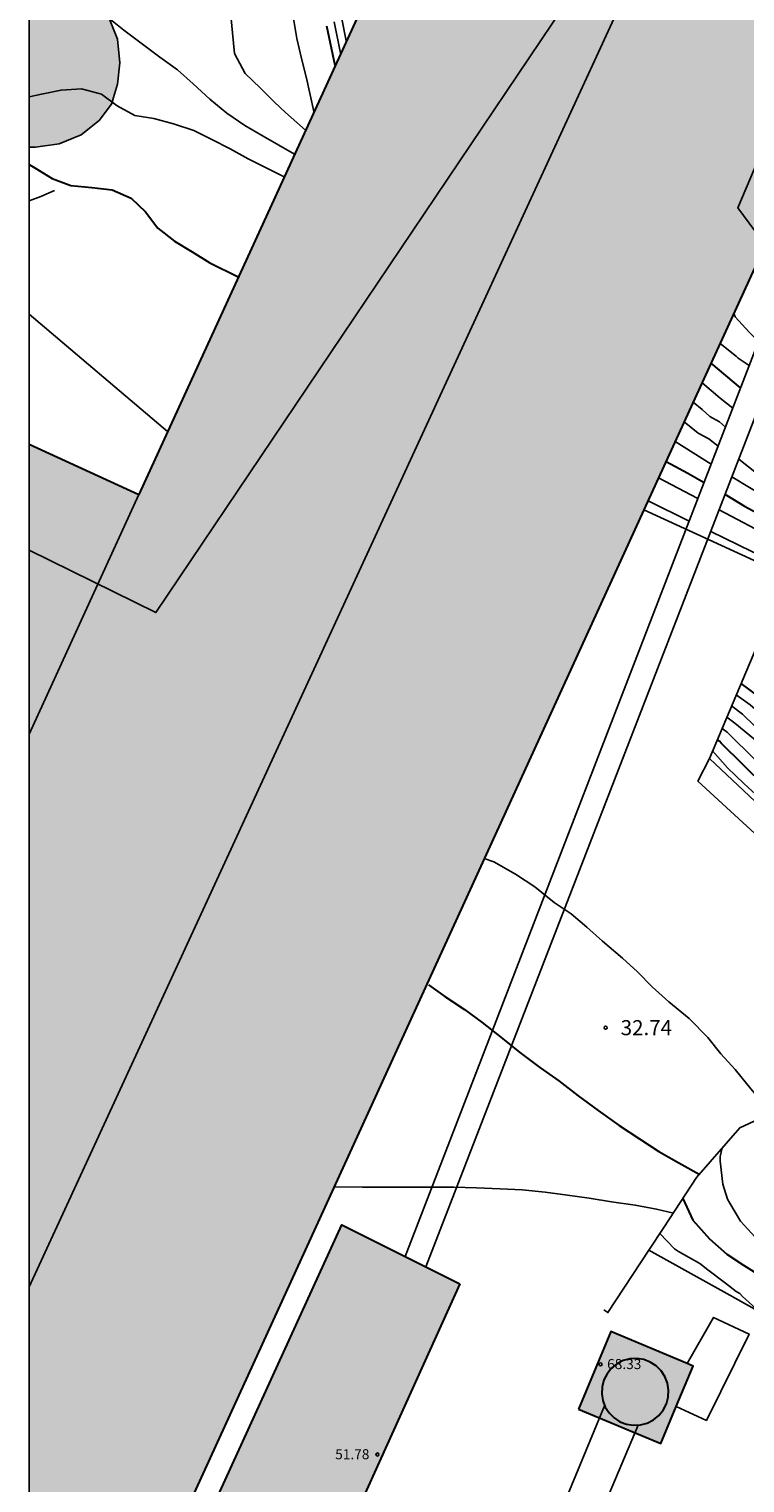
# Model space of a CAD drawing. Units: metres. Extents: x 581344 to 581694, y 4793039 to 4793290.
# Drawn here: x 581344 to 581380, y 4793114 to 4793187 of the extents above; entities that cross this region are included whole.
import ezdxf

# ---------------------------------------------------------------- set-up
doc = ezdxf.new("R2010")
doc.units = ezdxf.units.M
for name, color, linetype in [('010106', 9, 'Continuous'), ('020104', 34, 'Continuous'), ('020204', 9, 'Continuous'), ('020308', 9, 'Continuous'), ('060108', 9, 'Continuous'), ('060117', 9, 'Continuous'), ('060134', 9, 'Continuous'), ('070105', 6, 'Continuous'), ('080109', 9, 'Continuous'), ('080110', 9, 'Continuous'), ('080201', 9, 'Continuous'), ('080303', 9, 'Continuous'), ('090103', 9, 'Continuous'), ('100105', 3, 'Continuous'), ('100106', 63, 'Continuous'), ('100107', 3, 'Continuous'), ('130101', 9, 'Continuous'), ('990502', 255, 'Continuous'), ('990504', 63, 'Continuous')]:
    doc.layers.add(name, color=color, linetype=linetype)
for name, color, linetype, lineweight in [('020105', 24, 'Continuous', 30), ('080111', 7, 'Continuous', 30), ('080113', 7, 'Continuous', 30)]:
    doc.layers.add(name, color=color, linetype=linetype, lineweight=lineweight)
doc.styles.add('ARIAL', font='ARIAL.TTF', dxfattribs={"height": 1})

# ---------------------------------------------------------------- blocks, each defined once
blk = doc.blocks.new('COTAPU')
blk.add_circle((0, 0), 0.075)
blk = doc.blocks.new('PUNTO')
blk.add_circle((0, 0), 0.075)

msp = doc.modelspace()

# ---------------------------------------------------------------- hatches: boundary and pattern name
at = {"layer": '990502'}
for points in [[(581386.698, 4793188.769), (581385.751, 4793186.697), (581374.795, 4793162.746), (581344.159, 4793095.768), (581344.161, 4793166.017), (581349.62, 4793163.512), (581354.603, 4793174.405), (581364.285, 4793195.573), (581381.61, 4793187.651), (581383.654, 4793192.017), (581387.378, 4793190.255)], [(581365.613, 4793124.172), (581359.749, 4793127.116), (581351.637, 4793109.365), (581353.765, 4793108.469), (581352.885, 4793106.525), (581356.805, 4793104.653)], [(581373.137, 4793121.785), (581371.528, 4793117.927), (581375.639, 4793116.213), (581377.248, 4793120.071)]]:
    msp.add_hatch(color=256, dxfattribs=at).paths.add_polyline_path(points)
at = {"layer": '990504'}
msp.add_hatch(color=256, dxfattribs=at).paths.add_polyline_path([(581344.161, 4793190.161), (581344.161, 4793180.833), (581344.481, 4793180.836), (581345.651, 4793180.996), (581346.751, 4793181.446), (581347.651, 4793182.166), (581348.261, 4793182.976), (581348.561, 4793183.965), (581348.681, 4793185.035), (581348.571, 4793186.215), (581348.071, 4793187.455), (581347.551, 4793188.415), (581346.921, 4793189.335), (581346.271, 4793189.935), (581345.191, 4793190.295)])

# ---------------------------------------------------------------- linework, layer by layer
at = {"layer": '010106', "flags": 128}
msp.add_lwpolyline([(581344.158, 4793040.28), (581694.148, 4793040.272), (581694.153, 4793290.265), (581344.163, 4793290.273)], close=True, dxfattribs=at)
at = {"layer": '020104', "flags": 128}
for points, elevation in [([(581344.161, 4793191.548), (581344.311, 4793191.375), (581345.011, 4793190.495), (581345.771, 4793189.725), (581346.531, 4793188.905), (581347.221, 4793188.085), (581348.041, 4793187.325), (581348.871, 4793186.655), (581349.801, 4793185.965), (581350.671, 4793185.315), (581351.551, 4793184.685), (581352.331, 4793183.995), (581353.171, 4793183.225), (581354.011, 4793182.525), (581354.901, 4793181.915), (581355.821, 4793181.385), (581357.381, 4793180.475)], 33.5), ([(581354.201, 4793187.575), (581354.291, 4793186.535), (581354.401, 4793185.495), (581354.921, 4793184.505), (581355.671, 4793183.785), (581356.381, 4793183.075), (581356.931, 4793182.555), (581357.931, 4793181.685)], 34), ([(581359.721, 4793187.315), (581359.961, 4793186.135)], 36), ([(581357.341, 4793187.245), (581357.501, 4793186.245), (581357.731, 4793185.255), (581357.981, 4793184.265), (581358.351, 4793182.605)], 34.5), ([(581359.361, 4793187.085), (581359.681, 4793185.515)], 35.5), ([(581344.161, 4793183.339), (581344.771, 4793183.476), (581345.751, 4793183.676), (581346.771, 4793183.736), (581347.771, 4793183.476), (581348.541, 4793182.896), (581349.431, 4793182.405), (581350.381, 4793182.255), (581351.361, 4793181.995), (581352.361, 4793181.655), (581353.261, 4793181.205), (581354.181, 4793180.745), (581355.081, 4793180.245), (581356.871, 4793179.355)], 33), ([(581344.161, 4793172.504), (581351.06, 4793166.66)], 32), ([(581380.507, 4793171.144), (581380.039, 4793171.61), (581379.348, 4793172.373), (581379.273, 4793172.535)], 46), ([(581380.041, 4793169.938), (581379.489, 4793170.317), (581379.405, 4793170.397), (581378.589, 4793171.041)], 45.5), ([(581379.224, 4793167.823), (581378.599, 4793168.316), (581377.694, 4793169.085)], 44.5), ([(581378.855, 4793166.868), (581378.564, 4793167.131), (581378.072, 4793167.396), (581377.7, 4793167.756), (581377.249, 4793168.112)], 44), ([(581378.493, 4793165.931), (581378.036, 4793166.283), (581377.489, 4793166.576), (581376.803, 4793167.135)], 43.5), ([(581378.147, 4793165.033), (581376.353, 4793166.153)], 43), ([(581393.577, 4793152.821), (581390.964, 4793155.563), (581389.519, 4793156.969), (581387.684, 4793159.111), (581387.314, 4793159.555), (581384.55, 4793162.018), (581383.616, 4793162.673), (581381.048, 4793164.068), (581379.52, 4793165.271)], 43.5), ([(581377.482, 4793163.311), (581375.525, 4793164.342)], 42), ([(581394.916, 4793150.517), (581393.873, 4793151.751), (581391.522, 4793153.855), (581390.498, 4793154.904), (581387.195, 4793158.481), (581386.826, 4793158.924), (581385.069, 4793160.687), (581383.577, 4793161.73), (581379.182, 4793164.398)], 43), ([(581377.05, 4793162.192), (581375, 4793163.193)], 41.5), ([(581397.933, 4793145.326), (581397.877, 4793145.387), (581397.447, 4793145.74), (581396.562, 4793146.601), (581393.443, 4793149.415), (581390.906, 4793152.04), (581390.824, 4793152.13), (581387.972, 4793155.321), (581385.972, 4793157.483), (581383.513, 4793159.601), (581382.932, 4793160.245), (581381.251, 4793161.326), (581378.545, 4793162.752)], 42), ([(581399.402, 4793142.799), (581397.901, 4793144.462), (581397.436, 4793144.84), (581393.706, 4793147.969), (581390.017, 4793151.606), (581386.172, 4793155.281), (581384.403, 4793157.435), (581383.943, 4793157.85), (581382.531, 4793159.164), (581381.531, 4793160.005), (581378.125, 4793161.668)], 41.5), ([(581411.475, 4793122.356), (581409.641, 4793124.194), (581407.98, 4793125.615), (581405.936, 4793127.663), (581404.607, 4793128.895), (581401.548, 4793131.883), (581401.148, 4793132.32), (581400.795, 4793132.792), (581400.389, 4793133.178), (581398.678, 4793135.036), (581397.125, 4793137.143), (581393.615, 4793140.585), (581392.7, 4793141.395), (581392.242, 4793141.803), (581391.853, 4793142.227), (581389.217, 4793144.335), (581387.093, 4793146.223), (581385.768, 4793147.485), (581382.666, 4793150.803), (581380.09, 4793153.027), (581379.398, 4793153.534)], 37), ([(581412.643, 4793120.394), (581410.445, 4793122.8), (581408.194, 4793124.703), (581406.102, 4793126.915), (581404.764, 4793128.157), (581401.616, 4793131.177), (581400.333, 4793132.507), (581399.946, 4793132.888), (581397.311, 4793136.053), (581396.665, 4793136.735), (581394.433, 4793139.16), (581393.203, 4793140.147), (581391.028, 4793141.92), (581388.571, 4793144.076), (581386.89, 4793145.585), (581385.359, 4793147.117), (581384.947, 4793147.543), (581383.011, 4793149.725), (581380.899, 4793151.405), (581379.709, 4793152.573), (581379.162, 4793152.975)], 36.5), ([(581414.73, 4793116.888), (581411.222, 4793120.602), (581409.052, 4793122.907), (581407.679, 4793124.124), (581407.288, 4793124.564), (581401.024, 4793130.425), (581397.889, 4793133.457), (581395.92, 4793135.749), (581395.746, 4793135.919), (581392.251, 4793139.378), (581390.985, 4793140.756), (581389.576, 4793141.905), (581385.468, 4793145.24), (581383.571, 4793147.289), (581381.318, 4793149.321), (581379.106, 4793151.497), (581378.948, 4793151.666), (581378.688, 4793151.857)], 35.5), ([(581413.634, 4793118.729), (581411.543, 4793120.977), (581409.507, 4793122.907), (581406.662, 4793125.768), (581402.32, 4793129.448), (581400.391, 4793131.684), (581400.054, 4793132.08), (581398.798, 4793133.822), (581396.796, 4793135.732), (581396.206, 4793136.327), (581392.721, 4793139.736), (581390.934, 4793141.371), (581386.33, 4793145.283), (581384.506, 4793147.172), (581382.924, 4793148.949), (581381.287, 4793150.501), (581379.329, 4793152.12), (581378.925, 4793152.416)], 36), ([(581380.559, 4793148.401), (581379.778, 4793149.108), (581378.952, 4793149.891), (581378.21, 4793150.729)], 34.5), ([(581366.84, 4793145.371), (581367.322, 4793145.207), (581368.394, 4793144.583), (581369.354, 4793143.951), (581370.323, 4793143.169), (581371.169, 4793142.613), (581371.955, 4793141.941), (581372.737, 4793141.257), (581373.729, 4793140.403), (581374.481, 4793139.717), (581375.211, 4793138.965), (581376.037, 4793138.227), (581377.043, 4793137.401), (581377.973, 4793136.439), (581378.629, 4793135.631), (581379.337, 4793134.845), (581380.129, 4793133.895), (581380.781, 4793133.121), (581380.885, 4793132.933), (581380.928, 4793132.572)], 33), ([(581378.697, 4793130.943), (581378.593, 4793130.511), (581378.591, 4793130.279), (581378.725, 4793129.135), (581378.957, 4793128.393), (581379.073, 4793128.181), (581379.613, 4793127.297), (581380.331, 4793126.491), (581381.181, 4793125.705), (581382.021, 4793124.993), (581382.967, 4793124.317), (581383.863, 4793123.765), (581384.781, 4793123.145), (581385.545, 4793122.471), (581386.307, 4793121.697), (581386.917, 4793120.639), (581387.271, 4793119.667), (581387.602, 4793118.601), (581387.87, 4793117.508), (581388.076, 4793116.506), (581388.272, 4793115.488), (581388.384, 4793114.308), (581388.456, 4793113.098)], 33), ([(581359.356, 4793128.996), (581360.765, 4793128.982), (581361.853, 4793128.982), (581362.913, 4793128.982), (581364.127, 4793128.982), (581365.317, 4793128.982), (581366.457, 4793128.954), (581367.625, 4793128.904), (581368.735, 4793128.854), (581369.875, 4793128.738), (581370.989, 4793128.594), (581372.065, 4793128.436), (581373.185, 4793128.262), (581374.361, 4793128.092), (581375.423, 4793127.883), (581376.26, 4793127.697)], 32), ([(581375.59, 4793126.67), (581376.313, 4793125.91), (581376.519, 4793125.784), (581377.575, 4793125.174), (581377.977, 4793124.864), (581378.861, 4793124.206), (581379.397, 4793123.792), (581379.567, 4793123.68), (581379.709, 4793123.534), (581380.535, 4793122.785)], 32)]:
    msp.add_lwpolyline(points, dxfattribs=dict(at, elevation=elevation))
at = {"layer": '020105', "flags": 128}
for points, elevation in [([(581359.401, 4793184.895), (581359.001, 4793186.855)], 35), ([(581344.161, 4793179.971), (581344.441, 4793179.796), (581345.301, 4793179.276), (581346.241, 4793178.916), (581347.291, 4793178.816), (581348.291, 4793178.696), (581349.251, 4793178.286), (581349.961, 4793177.606), (581350.581, 4793176.786), (581351.401, 4793176.136), (581352.281, 4793175.606), (581353.171, 4793175.066), (581354.581, 4793174.366)], 32.5), ([(581379.613, 4793168.83), (581378.141, 4793170.06)], 45), ([(581375.902, 4793165.166), (581376.98, 4793164.586), (581377.791, 4793164.114)], 42.5), ([(581378.842, 4793163.521), (581378.906, 4793163.485), (581379.807, 4793162.929), (581380.926, 4793162.333), (581381.866, 4793161.883), (581382.904, 4793161.295), (581383.04, 4793161.208)], 42.5), ([(581382.741, 4793151.485), (581381.847, 4793152.485), (581380.471, 4793153.48), (581379.635, 4793154.093)], 37.5), ([(581382.451, 4793147.485), (581380.843, 4793148.957), (581378.646, 4793151.127), (581378.567, 4793151.213), (581378.451, 4793151.298)], 35), ([(581364.056, 4793139.079), (581364.87, 4793138.495), (581365.86, 4793137.849), (581366.727, 4793137.189), (581367.667, 4793136.461), (581368.611, 4793135.693), (581369.607, 4793134.953), (581370.549, 4793134.281), (581371.513, 4793133.535), (581372.509, 4793132.801), (581373.565, 4793132.053), (581374.573, 4793131.397), (581375.533, 4793130.767), (581376.533, 4793130.207), (581377.554, 4793129.634)], 32.5), ([(581376.729, 4793128.419), (581377.223, 4793127.337), (581378.067, 4793126.403), (581378.923, 4793125.645), (581379.757, 4793125.091), (581380.685, 4793124.509), (581381.687, 4793123.889), (581382.617, 4793123.221), (581383.185, 4793122.851), (581383.341, 4793122.719), (581384.197, 4793121.883), (581384.887, 4793121.103), (581385.641, 4793120.307), (581386.203, 4793119.695)], 32.5)]:
    msp.add_lwpolyline(points, dxfattribs=dict(at, elevation=elevation))
at = {"layer": '060108'}
for points in [[(581375.046, 4793125.843, 31.996), (581375.793, 4793126.978, 32.2), (581377.413, 4793129.473, 32.7), (581379.569, 4793131.941, 33.228), (581382.369, 4793133.241, 33.616), (581383.473, 4793132.857, 33.616), (581383.555, 4793133.093, 33.62)], [(581372.792, 4793122.875, 31.437), (581373.001, 4793122.738, 31.436), (581375.046, 4793125.843, 31.996)]]:
    msp.add_polyline3d(points, dxfattribs=at)
at = {"layer": '060117'}
msp.add_polyline3d([(581376.407, 4793118.054, 42.058), (581377.906, 4793117.357, 42.054), (581380.032, 4793121.665, 40.393), (581378.266, 4793122.492, 40.384), (581376.955, 4793120.193, 40.387)], dxfattribs=at)
at = {"layer": '060134'}
msp.add_polyline3d([(581413.212, 4793112.445, 34.42), (581412.362, 4793115.369, 34.224), (581406.626, 4793121.945, 33.816), (581394.979, 4793133.145, 33.448), (581377.483, 4793149.217, 33.296), (581378.054, 4793150.36, 36.086)], dxfattribs=at)
at = {"layer": '070105'}
for points in [[(581374.795, 4793162.746, 40.744), (581381.914, 4793159.472, 40.408), (581378.054, 4793150.36, 37.491)], [(581378.054, 4793150.36, 36.086), (581396.795, 4793132.712, 36.127), (581415.534, 4793115.063, 36.169)]]:
    msp.add_polyline3d(points, dxfattribs=at)
at = {"layer": '080109'}
msp.add_polyline3d([(581344.16, 4793124.017, 56.248), (581359.524, 4793157.358, 56.247), (581374.888, 4793190.703, 56.244)], dxfattribs=at)
at = {"layer": '080110'}
msp.add_polyline3d([(581349.62, 4793163.512, 52.58), (581344.16, 4793151.576, 52.579)], dxfattribs=at)
at = {"layer": '080111'}
for points in [[(581364.285, 4793195.573, 52.583), (581354.603, 4793174.405, 52.581), (581349.62, 4793163.512, 52.58)], [(581385.751, 4793186.697, 52.603), (581374.795, 4793162.746, 52.602)], [(581344.161, 4793166.017, 39.258), (581349.62, 4793163.512, 38.598)], [(581374.795, 4793162.746, 52.602), (581344.159, 4793095.768, 52.599)], [(581365.613, 4793124.172, 51.853), (581356.805, 4793104.653, 51.677), (581352.885, 4793106.525, 51.013), (581353.765, 4793108.469, 51.133), (581351.637, 4793109.365, 50.677), (581359.749, 4793127.116, 50.941), (581365.613, 4793124.172, 51.853)], [(581376.955, 4793120.193, 68.325), (581373.137, 4793121.785, 68.332), (581371.528, 4793117.927, 68.332)], [(581376.407, 4793118.054, 68.324), (581377.248, 4793120.071, 68.324), (581376.955, 4793120.193, 68.325)], [(581371.528, 4793117.927, 68.332), (581375.639, 4793116.213, 68.324), (581376.407, 4793118.054, 68.324)]]:
    msp.add_polyline3d(points, dxfattribs=at)
at = {"layer": '080113'}
msp.add_polyline3d([(581376.02, 4793118.872, 60.857), (581375.965, 4793119.216, 60.858), (581375.839, 4793119.542, 60.86), (581375.649, 4793119.834, 60.863), (581375.402, 4793120.08, 60.867), (581375.109, 4793120.269, 60.871), (581374.783, 4793120.394, 60.876), (581374.439, 4793120.448, 60.881), (581374.09, 4793120.429, 60.887), (581373.754, 4793120.338, 60.892), (581373.443, 4793120.179, 60.896), (581373.173, 4793119.959, 60.901), (581372.954, 4793119.687, 60.904), (581372.796, 4793119.376, 60.906), (581372.706, 4793119.039, 60.908), (581372.689, 4793118.691, 60.908), (581372.744, 4793118.347, 60.907), (581372.87, 4793118.021, 60.905), (581373.06, 4793117.729, 60.902), (581373.307, 4793117.483, 60.899), (581373.6, 4793117.294, 60.894), (581373.926, 4793117.169, 60.889), (581374.27, 4793117.115, 60.884), (581374.619, 4793117.134, 60.879), (581374.955, 4793117.225, 60.874), (581375.266, 4793117.384, 60.869), (581375.536, 4793117.604, 60.865), (581375.755, 4793117.876, 60.861), (581375.913, 4793118.187, 60.859), (581376.002, 4793118.524, 60.858), (581376.02, 4793118.872, 60.857)], dxfattribs=at)
at = {"layer": '090103'}
for points in [[(581380.758, 4793171.795, 52.131), (581362.892, 4793125.538, 50.871)], [(581363.931, 4793125.017, 50.865), (581381.503, 4793170.392, 52.058)], [(581372.833, 4793118.078, 40.209), (581368.545, 4793107.717, 31.246)], [(581374.5, 4793117.128, 40.032), (581372.884, 4793113.273, 36.599)]]:
    msp.add_polyline3d(points, dxfattribs=at)
at = {"layer": '100105'}
msp.add_polyline3d([(581400.467, 4793077.09, 35.872), (581397.955, 4793084.322, 34.8), (581394.776, 4793093.154, 33.596), (581394.048, 4793094.606, 33.272), (581392.48, 4793096.898, 32.772), (581391.408, 4793099.314, 32.472), (581390.08, 4793102.33, 31.932), (581389.036, 4793105.454, 31.596), (581387.72, 4793109.43, 31.116), (581387.14, 4793112.074, 31.116), (581386.844, 4793116.062, 31.184), (581386.673, 4793119.345, 31.096), (581379.077, 4793123.602, 31.196), (581375.046, 4793125.843, 31.305)], dxfattribs=at)
at = {"layer": '100106', "elevation": 38.32, "flags": 128}
msp.add_lwpolyline([(581344.161, 4793180.833), (581344.481, 4793180.836), (581345.651, 4793180.996), (581346.751, 4793181.446), (581347.651, 4793182.166), (581348.261, 4793182.976), (581348.561, 4793183.965), (581348.681, 4793185.035), (581348.571, 4793186.215), (581348.071, 4793187.455), (581347.551, 4793188.415), (581346.921, 4793189.335), (581346.271, 4793189.935), (581345.191, 4793190.295), (581344.161, 4793190.161)], dxfattribs=at)
at = {"layer": '100107'}
msp.add_polyline3d([(581344.161, 4793178.151, 34.709), (581344.741, 4793178.376, 34.709), (581345.431, 4793178.676, 34.709)], dxfattribs=at)
at = {"layer": '130101'}
for points in [[(581452.65, 4793081.67, 54.99), (581443.66, 4793078.97, 48.32), (581439.5, 4793077.19, 48.08), (581438, 4793079.26, 44.96), (581427.16, 4793097.02, 44.96), (581417.69, 4793113.54, 44.79), (581410.57, 4793125.37, 44.82), (581399.52, 4793143.93, 45.25), (581392.94, 4793155.69, 50.47), (581382.58, 4793173.6, 51.8), (581379.47, 4793177.8, 51.8), (581385.52, 4793192.09, 52.37)], [(581371.98, 4793189.62, 37.21), (581350.48, 4793157.63, 37.36), (581344.161, 4793160.733, 37.355)]]:
    msp.add_polyline3d(points, dxfattribs=at)

# ---------------------------------------------------------------- block references
at = {"layer": '020204', "rotation": 359.9987685839998}
msp.add_blockref('COTAPU', (581372.887, 4793136.937, 32.744), dxfattribs=at)
at = {"layer": '080201', "rotation": 359.9987685839998}
for p in [(581372.634, 4793120.154, 68.334), (581361.518, 4793115.66, 51.777)]:
    msp.add_blockref('PUNTO', p, dxfattribs=at)

# ---------------------------------------------------------------- texts
at = {"layer": '020308', "style": 'ARIAL'}
msp.add_text('32.74', height=0.75, rotation=359.99877, dxfattribs=at).set_placement((581373.637, 4793136.562, 32.743))
at = {"layer": '080303', "style": 'ARIAL'}
for s, p in [('68.33', (581372.961, 4793119.918, 68.332)), ('51.78', (581359.411, 4793115.424, 51.776))]:
    msp.add_text(s, height=0.5, rotation=359.99877, dxfattribs=at).set_placement(p)

doc.saveas('drawing.dxf')
